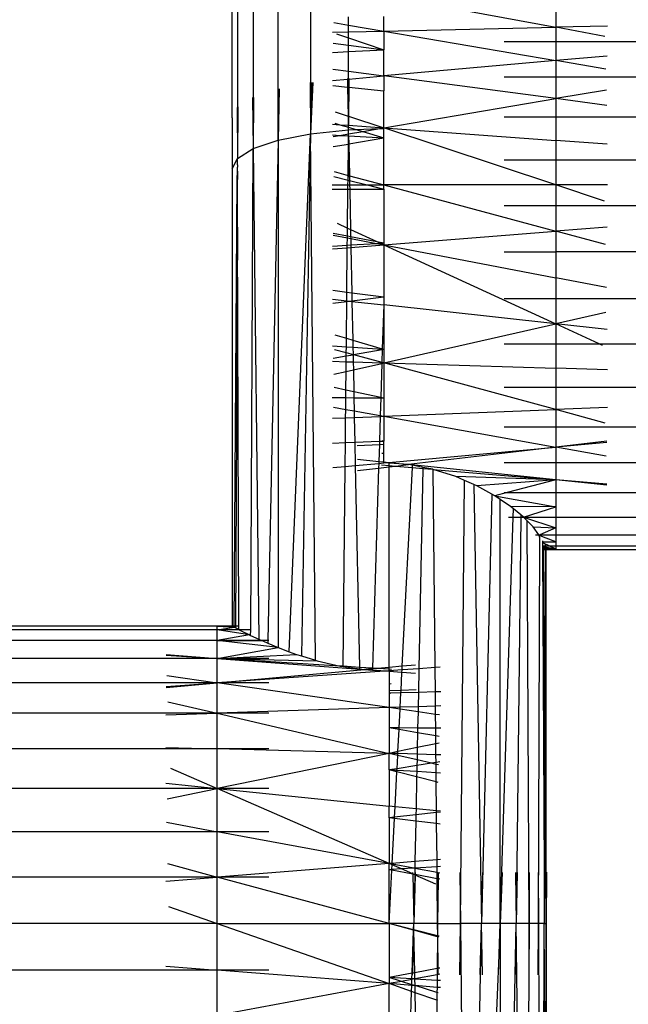
# Model space of a CAD drawing. Units: millimetres. Extents: x 1741 to 19541, y 1115 to 15915.
# Drawn here: x 8767 to 8884, y 8641 to 8830 of the extents above; entities that cross this region are included whole.
import ezdxf

# ---------------------------------------------------------------- set-up
doc = ezdxf.new("R2010")
doc.units = ezdxf.units.MM
doc.layers.add('wymiary 100 strefy', color=5, linetype='Continuous')
doc.styles.get("Standard").update_dxf_attribs({"font": 'arial.ttf'})
doc.dimstyles.new('FK_rzuty 100_STREFY', dxfattribs={"dimscale": 100, "dimtxt": 4, "dimasz": 2.5, "dimexe": 1.25, "dimexo": 0.625, "dimgap": 1, "dimtad": 1, "dimdec": 1, "dimlfac": 0.001, "dimrnd": 0.01, "dimzin": 1, "dimdsep": 46, "dimtxsty": 'Standard', "dimblk": 'OBLIQUE', "dimcen": 2.5, "dimadec": 0, "dimazin": 0, "dimtfac": 1, "dimtdec": 1, "dimtmove": 0, "dimatfit": 3, "dimfxl": 1, "dimarcsym": 0})

# ---------------------------------------------------------------- blocks, each defined once
blk = doc.blocks.new('_Oblique')
at = {"color": 0, "linetype": 'ByBlock', "lineweight": -2}
blk.add_line((-0.5, -0.5), (0.5, 0.5), dxfattribs=at)
blk = doc.blocks.new('*D6')
at = {"layer": 'Defpoints', "color": 0, "transparency": 16777216}
for p in [(8832.99, 10756.01), (6099.32, 6599.22), (8882.01, 6599.22)]:
    blk.add_point(p, dxfattribs=at)
at = {"layer": 'wymiary 100 strefy', "color": 0, "lineweight": -2, "transparency": 16777216}
for p, q in [((8770.49, 10756.01), (5974.32, 10756.01)), ((6099.32, 10756.01), (6099.32, 6599.22)), ((8819.51, 6599.22), (5974.32, 6599.22))]:
    blk.add_line(p, q, dxfattribs=at)
at = {"layer": 'wymiary 100 strefy', "color": 0, "lineweight": -2, "transparency": 16777216, "xscale": 250, "yscale": 250, "zscale": 250}
for p, rotation in [((6099.32, 10756.01), 90), ((6099.32, 6599.22), 270)]:
    blk.add_blockref('_Oblique', p, dxfattribs=dict(at, rotation=rotation))
at = {"layer": 'wymiary 100 strefy', "color": 0, "transparency": 16777216, "insert": (5798.36, 8677.62), "char_height": 400, "attachment_point": 5, "rotation": 90}
blk.add_mtext('4.2 m', dxfattribs=at)

msp = doc.modelspace()

# ---------------------------------------------------------------- linework, layer by layer
for p, q in [((8822.91, 8949.07), (8822.91, 8807.71)), ((8816.67, 8806.47), (8816.67, 8946.67)), ((8811.88, 8943.55), (8811.88, 8804.85)), ((8808.86, 8939.92), (8808.86, 8802.97)), ((8807.84, 8936.01), (8807.81, 8810.81)), ((8836.99, 8834.27), (8869.99, 8828.15)), ((8869.99, 8831.25), (8869.99, 8828.15)), ((8827.35, 8829.07), (8830.18, 8828.58)), ((8830.18, 8828.58), (8830.18, 8830.18)), ((8836.99, 8827.41), (8836.99, 8830.22)), ((8827.09, 8827.2), (8830.18, 8827.26)), ((8830.18, 8828.58), (8836.99, 8827.41)), ((8830.18, 8827.26), (8830.18, 8828.58)), ((8830.18, 8827.26), (8836.99, 8827.41)), ((8830.18, 8826.13), (8830.18, 8827.26)), ((8836.99, 8827.41), (8869.99, 8828.15)), ((8836.99, 8827.41), (8869.99, 8821.75)), ((8836.99, 8827.41), (8836.99, 8823.82)), ((8879.88, 8828.36), (8869.99, 8828.15)), ((8879.43, 8826.39), (8869.99, 8828.15)), ((8869.99, 8828.15), (8869.99, 8825.42)), ((8827.24, 8825.11), (8830.18, 8824.72)), ((8827.91, 8826.91), (8830.18, 8826.13)), ((8830.18, 8826.13), (8836.99, 8823.82)), ((8830.18, 8824.72), (8830.18, 8826.13)), ((8860.08, 8825.42), (8869.99, 8825.42)), ((8869.99, 8825.42), (8943.99, 8825.42)), ((8869.99, 8825.42), (8869.99, 8821.75)), ((8827.11, 8823.34), (8830.18, 8823.49)), ((8830.18, 8824.72), (8836.99, 8823.82)), ((8830.18, 8823.49), (8830.18, 8824.72)), ((8830.18, 8823.49), (8836.99, 8823.82)), ((8830.18, 8819.72), (8830.18, 8823.49)), ((8836.99, 8818.82), (8836.99, 8823.82)), ((8869.99, 8821.75), (8836.99, 8818.82)), ((8879.83, 8822.62), (8869.99, 8821.75)), ((8879.62, 8820.09), (8869.99, 8821.75)), ((8869.99, 8821.75), (8869.99, 8818.61)), ((8827.2, 8820.11), (8830.18, 8819.72)), ((8830.18, 8819.72), (8836.99, 8818.82)), ((8830.18, 8818.21), (8830.18, 8819.72)), ((8823.32, 8817.56), (8822.91, 8807.71)), ((8823.08, 8817.54), (8822.91, 8807.71)), ((8827.14, 8817.94), (8829.99, 8818.2)), ((8829.98, 8818.3), (8829.99, 8818.2)), ((8829.99, 8818.2), (8830.18, 8818.21)), ((8829.99, 8818.2), (8830.02, 8816.66)), ((8830.18, 8818.21), (8830.28, 8818.22)), ((8830.18, 8816.65), (8830.18, 8818.21)), ((8830.28, 8818.22), (8830.26, 8816.64)), ((8830.28, 8818.22), (8836.99, 8818.82)), ((8830.28, 8818.31), (8830.28, 8818.22)), ((8869.99, 8814.45), (8836.99, 8818.82)), ((8836.99, 8818.82), (8836.99, 8815.95)), ((8860.08, 8818.61), (8869.99, 8818.61)), ((8869.99, 8818.61), (8943.99, 8818.61)), ((8869.99, 8818.61), (8869.99, 8814.45)), ((8816.87, 8816.32), (8816.67, 8806.47)), ((8822.82, 8817.52), (8822.91, 8807.71)), ((8827.15, 8816.95), (8830.02, 8816.66)), ((8830.02, 8816.66), (8830.18, 8816.65)), ((8830.02, 8816.66), (8830.13, 8811.11)), ((8830.18, 8816.65), (8830.26, 8816.64)), ((8830.18, 8811.09), (8830.18, 8816.65)), ((8830.26, 8816.64), (8830.21, 8811.08)), ((8830.26, 8816.64), (8836.99, 8815.95)), ((8836.99, 8808.83), (8836.99, 8815.95)), ((8879.71, 8816.1), (8869.99, 8814.45)), ((8811.76, 8814.65), (8811.88, 8804.85)), ((8811.93, 8814.68), (8811.88, 8804.85)), ((8836.99, 8808.83), (8869.99, 8814.45)), ((8879.77, 8813.15), (8869.99, 8814.45)), ((8869.99, 8814.45), (8869.99, 8810.96)), ((8808.83, 8812.78), (8808.86, 8802.97)), ((8808.91, 8812.82), (8808.86, 8802.97)), ((8808.93, 8812.85), (8808.91, 8812.82)), ((8827.64, 8811.94), (8830.13, 8811.11)), ((8807.81, 8810.81), (8807.84, 8810.77)), ((8807.84, 8810.77), (8807.84, 8800.95)), ((8830.13, 8811.11), (8830.18, 8811.09)), ((8830.13, 8811.11), (8830.17, 8809.33)), ((8830.17, 8809.33), (8830.18, 8811.09)), ((8830.21, 8811.08), (8830.17, 8809.33)), ((8830.18, 8811.09), (8830.21, 8811.08)), ((8830.21, 8811.08), (8836.99, 8808.83)), ((8860.08, 8810.96), (8869.99, 8810.96)), ((8869.99, 8810.96), (8943.99, 8810.96)), ((8869.99, 8810.96), (8869.99, 8806.42)), ((8822.91, 8807.71), (8830.18, 8808.49)), ((8827.11, 8809.55), (8828.51, 8809.45)), ((8827.54, 8809.74), (8828.51, 8809.45)), ((8828.51, 8809.45), (8830.17, 8809.33)), ((8828.51, 8809.45), (8830.17, 8808.96)), ((8830.17, 8809.33), (8830.19, 8809.33)), ((8830.17, 8808.96), (8830.19, 8809.33)), ((8830.18, 8808.49), (8830.17, 8808.96)), ((8830.17, 8808.96), (8831.57, 8808.54)), ((8830.18, 8808.49), (8831.57, 8808.54)), ((8830.18, 8807.68), (8830.18, 8808.49)), ((8830.18, 8807.68), (8832.91, 8808.14)), ((8830.19, 8809.33), (8836.99, 8808.83)), ((8831.57, 8808.54), (8836.17, 8808.69)), ((8831.57, 8808.54), (8832.91, 8808.14)), ((8832.91, 8808.14), (8836.17, 8808.69)), ((8832.91, 8808.14), (8836.99, 8806.92)), ((8836.17, 8808.69), (8836.99, 8808.83)), ((8836.17, 8808.69), (8836.99, 8808.72)), ((8836.99, 8808.83), (8869.99, 8806.42)), ((8869.99, 8797.87), (8836.99, 8808.83)), ((8836.99, 8808.83), (8836.99, 8808.72)), ((8836.99, 8806.92), (8836.99, 8808.72)), ((8811.88, 8804.85), (8816.67, 8806.47)), ((8816.67, 8806.47), (8814.7, 8710.37)), ((8816.67, 8806.47), (8822.91, 8807.71)), ((8816.67, 8806.47), (8816.67, 8709.04)), ((8818.82, 8708.23), (8822.91, 8807.71)), ((8822.91, 8807.71), (8821.16, 8707.42)), ((8822.91, 8798.56), (8822.91, 8807.71)), ((8823.84, 8706.6), (8822.91, 8807.71)), ((8827.1, 8807.47), (8828.52, 8807.39)), ((8827.26, 8807.18), (8828.52, 8807.39)), ((8828.52, 8807.39), (8830.18, 8807.68)), ((8828.52, 8807.39), (8830.18, 8807.3)), ((8830.16, 8805.74), (8830.18, 8807.3)), ((8830.18, 8807.3), (8830.18, 8807.68)), ((8830.18, 8807.3), (8836.99, 8806.92)), ((8830.18, 8805.75), (8830.18, 8807.3)), ((8830.18, 8807.3), (8830.24, 8805.76)), ((8830.24, 8805.76), (8836.99, 8806.92)), ((8836.99, 8797.87), (8836.99, 8806.92)), ((8879.86, 8805.7), (8869.99, 8806.42)), ((8869.99, 8806.42), (8869.99, 8802.67)), ((8808.86, 8802.97), (8811.88, 8804.85)), ((8811.41, 8712.46), (8811.88, 8804.85)), ((8811.88, 8795.7), (8811.88, 8804.85)), ((8811.88, 8804.85), (8812.96, 8710.64)), ((8827.26, 8805.25), (8830.16, 8805.74)), ((8830.1, 8799.72), (8830.16, 8805.74)), ((8830.16, 8805.74), (8830.18, 8805.75)), ((8830.18, 8805.75), (8830.24, 8805.76)), ((8830.18, 8799.7), (8830.18, 8805.75)), ((8830.24, 8805.76), (8830.36, 8799.65)), ((8807.84, 8800.95), (8808.86, 8802.97)), ((8808.85, 8801.72), (8808.86, 8802.97)), ((8860.08, 8802.67), (8869.99, 8802.67)), ((8869.99, 8802.67), (8943.99, 8802.67)), ((8869.99, 8802.67), (8869.99, 8797.87)), ((8807.84, 8800.95), (8807.84, 8713.16)), ((8808.84, 8798.99), (8808.87, 8800.54)), ((8808.85, 8801.72), (8808.86, 8801.29)), ((8808.87, 8800.54), (8808.86, 8801.29)), ((8808.87, 8800.54), (8808.86, 8798.93)), ((8808.24, 8713.16), (8808.84, 8798.99)), ((8808.86, 8798.93), (8808.84, 8798.99)), ((8808.86, 8789.78), (8808.86, 8798.93)), ((8827.39, 8799.48), (8830.09, 8798.8)), ((8827.43, 8800.44), (8830.1, 8799.72)), ((8830.08, 8797.87), (8830.09, 8798.8)), ((8830.09, 8798.8), (8830.1, 8799.72)), ((8830.09, 8798.8), (8830.38, 8798.72)), ((8830.1, 8799.72), (8830.18, 8799.7)), ((8830.18, 8799.34), (8830.18, 8799.7)), ((8830.18, 8799.7), (8830.36, 8799.65)), ((8830.36, 8799.65), (8836.99, 8797.87)), ((8830.36, 8799.65), (8830.38, 8798.72)), ((8830.38, 8798.72), (8833.77, 8797.87)), ((8830.38, 8798.72), (8830.4, 8797.87)), ((8827.08, 8797.87), (8830.08, 8797.87)), ((8827.08, 8797.06), (8830.07, 8797.06)), ((8830, 8789.6), (8830.07, 8797.06)), ((8830.07, 8797.06), (8830.08, 8797.87)), ((8830.07, 8797.06), (8830.41, 8797.06)), ((8830.08, 8797.87), (8830.4, 8797.87)), ((8830.4, 8797.87), (8833.77, 8797.87)), ((8830.4, 8797.87), (8830.41, 8797.06)), ((8830.41, 8797.06), (8836.99, 8797.06)), ((8830.41, 8797.06), (8830.57, 8789.33)), ((8833.77, 8797.87), (8836.99, 8797.06)), ((8833.77, 8797.87), (8836.99, 8797.87)), ((8869.99, 8797.87), (8836.99, 8797.87)), ((8836.99, 8797.87), (8869.99, 8789)), ((8836.99, 8797.06), (8836.99, 8797.87)), ((8836.99, 8797.06), (8836.99, 8786.74)), ((8879.89, 8797.87), (8869.99, 8797.87)), ((8879.33, 8794.76), (8869.99, 8797.87)), ((8869.99, 8797.87), (8869.99, 8793.95)), ((8860.08, 8793.95), (8869.99, 8793.95)), ((8869.99, 8793.95), (8943.99, 8793.95)), ((8869.99, 8793.95), (8869.99, 8789)), ((8808.86, 8789.78), (8808.47, 8713.16)), ((8809.14, 8713.16), (8808.86, 8789.78)), ((8828, 8790.51), (8830, 8789.6)), ((8829.98, 8788.1), (8830, 8789.6)), ((8830, 8789.6), (8830.57, 8789.33)), ((8830.57, 8789.33), (8835.61, 8787.01)), ((8830.57, 8789.33), (8830.6, 8787.98)), ((8879.86, 8789.78), (8869.99, 8789)), ((8827.26, 8788.63), (8829.98, 8788.1)), ((8827.26, 8788.25), (8829.98, 8787.73)), ((8829.96, 8786.32), (8829.98, 8787.73)), ((8829.98, 8788.1), (8830.6, 8787.98)), ((8829.98, 8787.73), (8829.98, 8788.1)), ((8829.98, 8787.73), (8830.61, 8787.6)), ((8830.6, 8787.98), (8835.61, 8787.01)), ((8830.6, 8787.98), (8830.61, 8787.6)), ((8830.61, 8787.6), (8835.54, 8786.66)), ((8830.61, 8787.6), (8830.63, 8786.36)), ((8836.99, 8786.38), (8869.99, 8789)), ((8879.54, 8786.43), (8869.99, 8789)), ((8869.99, 8789), (8869.99, 8785.01)), ((8827.1, 8786.14), (8829.96, 8786.32)), ((8827.11, 8785.59), (8829.96, 8785.82)), ((8829.87, 8777.29), (8829.96, 8785.82)), ((8829.96, 8786.32), (8830.63, 8786.36)), ((8829.96, 8785.82), (8829.96, 8786.32)), ((8829.96, 8785.82), (8830.64, 8785.87)), ((8830.63, 8786.36), (8835.54, 8786.66)), ((8830.63, 8786.36), (8830.64, 8785.87)), ((8830.64, 8785.87), (8836.99, 8786.38)), ((8830.64, 8785.87), (8830.82, 8777.17)), ((8835.54, 8786.66), (8836.28, 8786.7)), ((8835.54, 8786.66), (8836.99, 8786.38)), ((8835.61, 8787.01), (8836.99, 8786.74)), ((8835.61, 8787.01), (8836.28, 8786.7)), ((8836.28, 8786.7), (8836.99, 8786.74)), ((8836.28, 8786.7), (8836.99, 8786.38)), ((8836.99, 8786.74), (8836.99, 8786.38)), ((8836.99, 8786.38), (8869.99, 8780.03)), ((8836.99, 8786.38), (8869.99, 8771.19)), ((8836.99, 8786.38), (8836.99, 8776.37)), ((8860.08, 8785.01), (8869.99, 8785.01)), ((8943.99, 8785.01), (8869.99, 8785.01)), ((8869.99, 8785.01), (8869.99, 8780.03)), ((8879.71, 8778.16), (8869.99, 8780.03)), ((8869.99, 8780.03), (8869.99, 8776.07)), ((8827.17, 8777.65), (8829.87, 8777.29)), ((8829.86, 8775.62), (8829.87, 8777.29)), ((8829.87, 8777.29), (8830.82, 8777.17)), ((8830.82, 8777.17), (8836.99, 8776.37)), ((8830.82, 8777.17), (8830.85, 8775.62)), ((8830.85, 8775.62), (8836.99, 8776.37)), ((8836.99, 8776.37), (8836.94, 8774.84)), ((8836.99, 8776.37), (8836.99, 8774.83)), ((8860.08, 8776.07), (8869.99, 8776.07)), ((8869.99, 8776.07), (8943.99, 8776.07)), ((8869.99, 8776.07), (8869.99, 8771.19)), ((8827.14, 8775.92), (8829.86, 8775.62)), ((8827.15, 8775.18), (8829.86, 8775.5)), ((8829.79, 8768.42), (8829.86, 8775.5)), ((8829.86, 8775.62), (8830.34, 8775.56)), ((8829.86, 8775.5), (8829.86, 8775.62)), ((8829.86, 8775.5), (8830.34, 8775.56)), ((8830.34, 8775.56), (8830.85, 8775.62)), ((8830.34, 8775.56), (8830.85, 8775.51)), ((8830.85, 8775.62), (8830.85, 8775.51)), ((8830.85, 8775.51), (8836.94, 8774.84)), ((8830.85, 8775.51), (8831, 8768.07)), ((8836.94, 8774.84), (8836.68, 8766.4)), ((8836.94, 8774.84), (8836.99, 8774.83)), ((8869.99, 8771.19), (8836.99, 8774.83)), ((8836.99, 8774.83), (8836.99, 8766.31)), ((8879.62, 8773.37), (8869.99, 8771.19)), ((8836.99, 8763.7), (8869.99, 8771.19)), ((8879.83, 8770.1), (8869.99, 8771.19)), ((8869.99, 8771.19), (8869.99, 8767.35)), ((8878.32, 8767.35), (8869.99, 8771.19)), ((8827.57, 8769.07), (8829.79, 8768.42)), ((8829.77, 8766.8), (8829.79, 8768.42)), ((8829.79, 8768.42), (8831, 8768.07)), ((8827.11, 8766.98), (8829.77, 8766.8)), ((8829.76, 8765.67), (8829.77, 8766.8)), ((8829.77, 8766.8), (8831.03, 8766.71)), ((8831, 8768.07), (8836.68, 8766.4)), ((8831, 8768.07), (8831.03, 8766.71)), ((8831.03, 8766.71), (8836.68, 8766.33)), ((8831.03, 8766.71), (8831.06, 8765.31)), ((8860.08, 8767.35), (8869.99, 8767.35)), ((8869.99, 8767.35), (8869.99, 8762.68)), ((8869.99, 8767.35), (8878.32, 8767.35)), ((8878.97, 8767.05), (8878.32, 8767.35)), ((8878.32, 8767.35), (8943.99, 8767.35)), ((8827.24, 8764.61), (8829.75, 8765.05)), ((8827.51, 8766.28), (8829.76, 8765.67)), ((8829.74, 8763.92), (8829.75, 8765.05)), ((8829.75, 8765.05), (8829.76, 8765.67)), ((8829.75, 8765.05), (8831.06, 8765.28)), ((8829.76, 8765.67), (8831.06, 8765.31)), ((8831.06, 8765.31), (8831.13, 8765.29)), ((8831.06, 8765.31), (8831.06, 8765.28)), ((8831.06, 8765.28), (8831.13, 8765.29)), ((8831.06, 8765.28), (8831.09, 8763.88)), ((8831.13, 8765.29), (8836.67, 8766.26)), ((8831.13, 8765.29), (8836.6, 8763.81)), ((8836.67, 8766.26), (8836.6, 8763.81)), ((8836.68, 8766.33), (8836.67, 8766.26)), ((8836.67, 8766.26), (8836.99, 8766.31)), ((8836.68, 8766.4), (8836.99, 8766.31)), ((8836.68, 8766.4), (8836.68, 8766.33)), ((8836.68, 8766.33), (8836.99, 8766.31)), ((8836.99, 8766.31), (8836.99, 8763.7)), ((8827.09, 8764.01), (8829.74, 8763.92)), ((8829.72, 8762.05), (8829.74, 8763.92)), ((8829.74, 8763.92), (8831.09, 8763.88)), ((8831.09, 8763.88), (8836.6, 8763.71)), ((8831.09, 8763.88), (8831.12, 8762.37)), ((8831.12, 8762.37), (8836.59, 8763.61)), ((8836.59, 8763.61), (8836.39, 8757.09)), ((8836.6, 8763.71), (8836.59, 8763.61)), ((8836.59, 8763.61), (8836.99, 8763.7)), ((8836.6, 8763.81), (8836.99, 8763.7)), ((8836.6, 8763.81), (8836.6, 8763.71)), ((8836.6, 8763.71), (8836.99, 8763.7)), ((8836.99, 8763.7), (8869.99, 8762.68)), ((8869.99, 8754.73), (8836.99, 8763.7)), ((8836.99, 8763.7), (8836.99, 8756.96)), ((8827.35, 8761.52), (8829.72, 8762.05)), ((8829.69, 8758.53), (8829.72, 8762.05)), ((8829.72, 8762.05), (8831.12, 8762.37)), ((8831.12, 8762.37), (8831.2, 8758.21)), ((8879.88, 8762.38), (8869.99, 8762.68)), ((8869.99, 8762.68), (8869.99, 8759.07)), ((8827.42, 8759.02), (8829.69, 8758.53)), ((8860.08, 8759.07), (8869.99, 8759.07)), ((8869.99, 8759.07), (8943.99, 8759.07)), ((8869.99, 8759.07), (8869.99, 8754.73)), ((8827.08, 8757.06), (8829.67, 8757.04)), ((8829.65, 8754.77), (8829.67, 8757.04)), ((8829.67, 8757.04), (8829.69, 8758.53)), ((8829.67, 8757.04), (8831.22, 8757.02)), ((8829.69, 8758.53), (8831.2, 8758.21)), ((8831.2, 8758.21), (8836.39, 8757.09)), ((8831.2, 8758.21), (8831.22, 8757.02)), ((8831.22, 8757.02), (8836.39, 8756.97)), ((8831.22, 8757.02), (8831.28, 8754.47)), ((8836.39, 8757.09), (8836.99, 8756.96)), ((8836.39, 8757.09), (8836.39, 8756.97)), ((8827.33, 8755.18), (8829.65, 8754.77)), ((8836.39, 8756.97), (8836.28, 8753.57)), ((8836.39, 8756.97), (8836.99, 8756.96)), ((8836.99, 8756.96), (8836.99, 8753.45)), ((8829.63, 8753.16), (8829.65, 8754.77)), ((8829.65, 8754.77), (8831.28, 8754.47)), ((8831.28, 8754.47), (8836.28, 8753.57)), ((8831.28, 8754.47), (8831.3, 8753.23)), ((8831.3, 8753.23), (8836.28, 8753.42)), ((8836.28, 8753.42), (8836.13, 8748.64)), ((8836.28, 8753.57), (8836.99, 8753.45)), ((8836.28, 8753.57), (8836.28, 8753.42)), ((8836.28, 8753.42), (8836.99, 8753.45)), ((8836.99, 8753.45), (8869.99, 8754.73)), ((8836.99, 8753.45), (8869.99, 8747.52)), ((8836.99, 8753.45), (8836.99, 8748.72)), ((8879.88, 8755.11), (8869.99, 8754.73)), ((8879.46, 8752.15), (8869.99, 8754.73)), ((8869.99, 8754.73), (8869.99, 8751.42)), ((8827.09, 8753.06), (8829.63, 8753.16)), ((8829.59, 8748.4), (8829.63, 8753.16)), ((8829.63, 8753.16), (8831.3, 8753.23)), ((8831.3, 8753.23), (8831.4, 8748.47)), ((8860.08, 8751.42), (8869.99, 8751.42)), ((8869.99, 8751.42), (8943.99, 8751.42)), ((8869.99, 8751.42), (8869.99, 8747.52)), ((8827.09, 8748.31), (8829.59, 8748.4)), ((8829.54, 8743.81), (8829.59, 8748.4)), ((8829.59, 8748.4), (8831.4, 8748.47)), ((8831.4, 8748.47), (8836.13, 8748.64)), ((8831.4, 8748.47), (8831.49, 8743.99)), ((8831.82, 8747.81), (8836.11, 8748.04)), ((8836.11, 8748.04), (8836.01, 8744.78)), ((8836.13, 8748.64), (8836.11, 8748.04)), ((8836.11, 8748.04), (8836.99, 8748.09)), ((8836.13, 8748.64), (8836.99, 8748.67)), ((8836.68, 8748.77), (8836.99, 8748.72)), ((8836.99, 8748.72), (8836.99, 8748.67)), ((8836.99, 8748.09), (8836.99, 8748.67)), ((8836.99, 8746.38), (8836.99, 8748.09)), ((8879.76, 8748.67), (8869.99, 8747.52)), ((8879.81, 8748.42), (8869.99, 8747.52)), ((8836.57, 8746.34), (8836.99, 8746.38)), ((8836.99, 8744.68), (8836.99, 8746.38)), ((8837.93, 8744.58), (8869.99, 8747.52)), ((8869.99, 8747.52), (8841.69, 8744.19)), ((8879.65, 8745.78), (8869.99, 8747.52)), ((8869.99, 8747.52), (8869.99, 8744.6)), ((8827.16, 8743.59), (8829.54, 8743.81)), ((8829.16, 8705.43), (8829.54, 8743.81)), ((8829.54, 8743.81), (8831.49, 8743.99)), ((8831.49, 8743.99), (8836, 8744.4)), ((8831.49, 8743.99), (8832.27, 8705.23)), ((8831.9, 8745.21), (8836.01, 8744.78)), ((8836, 8744.4), (8835.97, 8743.51)), ((8836.01, 8744.78), (8836, 8744.4)), ((8836, 8744.4), (8836.99, 8744.49)), ((8836.01, 8744.78), (8836.99, 8744.68)), ((8836.54, 8744.13), (8837.99, 8744.01)), ((8836.99, 8744.49), (8836.99, 8744.68)), ((8836.99, 8744.68), (8837.93, 8744.58)), ((8836.99, 8744.49), (8837.93, 8744.58)), ((8837.99, 8744.43), (8836.99, 8744.49)), ((8837.93, 8744.58), (8841.69, 8744.19)), ((8841.69, 8744.19), (8837.99, 8744.43)), ((8837.99, 8744.01), (8837.99, 8744.43)), ((8837.99, 8744.01), (8839.24, 8743.9)), ((8837.99, 8743.75), (8837.99, 8744.01)), ((8837.99, 8743.75), (8839.24, 8743.9)), ((8839.24, 8743.9), (8841.69, 8744.19)), ((8839.24, 8743.9), (8842.47, 8743.62)), ((8869.99, 8741.23), (8841.69, 8744.19)), ((8842.49, 8744.03), (8841.69, 8744.19)), ((8842.47, 8743.62), (8842.49, 8744.03)), ((8844.48, 8743.64), (8842.49, 8744.03)), ((8860.08, 8744.6), (8869.99, 8744.6)), ((8869.99, 8744.6), (8943.99, 8744.6)), ((8869.99, 8744.6), (8869.99, 8741.23)), ((8831.91, 8743.03), (8835.97, 8743.51)), ((8835.97, 8743.51), (8834.78, 8705.07)), ((8835.97, 8743.51), (8837.99, 8743.75)), ((8837.99, 8705.21), (8837.99, 8743.75)), ((8840.52, 8705.44), (8842.47, 8743.62)), ((8842.47, 8743.62), (8844.47, 8743.44)), ((8844.47, 8743.44), (8843.69, 8704.96)), ((8844.48, 8743.64), (8844.47, 8743.44)), ((8844.47, 8743.44), (8846.36, 8743.28)), ((8846.36, 8743.28), (8844.48, 8743.64)), ((8846.44, 8743.26), (8846.36, 8743.28)), ((8850.78, 8741.86), (8846.44, 8743.26)), ((8846.44, 8743.26), (8869.99, 8741.23)), ((8846.82, 8705.18), (8846.44, 8743.26)), ((8869.99, 8741.23), (8850.78, 8741.86)), ((8852.45, 8741.13), (8850.78, 8741.86)), ((8851.67, 8656.01), (8852.45, 8741.13)), ((8854.24, 8740.34), (8852.45, 8741.13)), ((8854.24, 8740.34), (8855.71, 8656.01)), ((8854.8, 8740.09), (8854.24, 8740.34)), ((8869.99, 8741.23), (8854.8, 8740.09)), ((8857.68, 8738.49), (8854.8, 8740.09)), ((8869.99, 8741.23), (8860.63, 8738.78)), ((8879.81, 8740.38), (8869.99, 8741.23)), ((8879.77, 8740.21), (8869.99, 8741.23)), ((8869.99, 8741.23), (8869.99, 8738.78)), ((8857.68, 8738.49), (8855.71, 8656.01)), ((8858.28, 8738.16), (8857.68, 8738.49)), ((8860.63, 8738.78), (8858.28, 8738.16)), ((8858.28, 8738.16), (8869.99, 8736.03)), ((8859.31, 8737.47), (8858.28, 8738.16)), ((8860.08, 8738.78), (8860.63, 8738.78)), ((8860.63, 8738.78), (8869.99, 8738.78)), ((8869.99, 8738.78), (8943.99, 8738.78)), ((8869.99, 8738.78), (8869.99, 8736.03)), ((8861.27, 8736.14), (8859.31, 8737.47)), ((8859.31, 8656.01), (8859.31, 8737.47)), ((8869.99, 8736.03), (8861.27, 8736.14)), ((8861.87, 8735.65), (8861.27, 8736.14)), ((8861.82, 8734.09), (8861.87, 8735.65)), ((8863.28, 8734.5), (8861.87, 8735.65)), ((8863.77, 8734.1), (8863.28, 8734.5)), ((8863.28, 8734.5), (8863.28, 8734.09)), ((8863.8, 8734.09), (8869.99, 8736.03)), ((8869.99, 8736.03), (8869.99, 8734.09)), ((8859.31, 8656.01), (8861.82, 8734.09)), ((8860.91, 8734.09), (8861.82, 8734.09)), ((8861.82, 8734.09), (8863.28, 8734.09)), ((8863.28, 8734.09), (8862.38, 8656.01)), ((8863.28, 8734.09), (8863.77, 8734.1)), ((8863.77, 8734.1), (8863.8, 8734.09)), ((8863.8, 8734.09), (8869.99, 8732.02)), ((8864.46, 8733.4), (8863.8, 8734.09)), ((8863.8, 8734.09), (8869.99, 8734.09)), ((8864.85, 8656.01), (8864.46, 8733.4)), ((8865.63, 8732.2), (8864.46, 8733.4)), ((8869.99, 8734.09), (8943.99, 8734.08)), ((8869.99, 8734.09), (8869.99, 8732.02)), ((8865.63, 8732.2), (8869.99, 8732.02)), ((8866.71, 8730.66), (8865.63, 8732.2)), ((8866.09, 8730.66), (8866.71, 8730.66)), ((8866.77, 8730.58), (8866.71, 8730.66)), ((8866.71, 8730.66), (8866.95, 8730.66)), ((8866.95, 8730.66), (8866.77, 8730.58)), ((8869.99, 8729.33), (8866.77, 8730.58)), ((8866.9, 8730.12), (8866.77, 8730.58)), ((8869.99, 8732.02), (8866.95, 8730.66)), ((8866.95, 8730.66), (8869.99, 8730.66)), ((8869.99, 8732.02), (8869.99, 8730.66)), ((8869.99, 8730.66), (8943.99, 8730.66)), ((8869.99, 8730.66), (8869.99, 8729.33)), ((8866.66, 8656.01), (8866.9, 8730.12)), ((8867.44, 8729.53), (8867.44, 8729.33)), ((8867.44, 8729.33), (8869.99, 8729.33)), ((8867.44, 8729.33), (8867.44, 8729.19)), ((8867.44, 8729.19), (8868.77, 8728.57)), ((8867.44, 8729.19), (8867.44, 8728.57)), ((8867.95, 8728.85), (8867.95, 8728.57)), ((8869.99, 8729.33), (8869.99, 8728.57)), ((8867.44, 8728.57), (8867.95, 8728.57)), ((8867.44, 8728.57), (8867.44, 8728.36)), ((8867.62, 8728.34), (8867.44, 8728.36)), ((8867.44, 8728.36), (8867.44, 8728.09)), ((8867.62, 8728.09), (8867.44, 8728.09)), ((8867.44, 8728.09), (8867.44, 8728.02)), ((8867.62, 8728.02), (8867.44, 8728.02)), ((8867.44, 8728.02), (8867.44, 8727.98)), ((8867.44, 8727.98), (8867.62, 8727.99)), ((8867.44, 8727.98), (8867.44, 8727.86)), ((8867.44, 8727.86), (8867.62, 8727.86)), ((8867.44, 8727.86), (8867.74, 8665.87)), ((8867.95, 8728.29), (8867.62, 8728.34)), ((8867.62, 8728.09), (8867.62, 8728.34)), ((8867.95, 8728.09), (8867.62, 8728.09)), ((8867.62, 8728.02), (8867.62, 8728.09)), ((8867.95, 8728.03), (8867.62, 8728.02)), ((8867.62, 8727.99), (8867.62, 8728.02)), ((8867.62, 8727.99), (8867.95, 8727.99)), ((8867.62, 8727.86), (8867.62, 8727.99)), ((8867.62, 8727.86), (8867.95, 8727.86)), ((8867.86, 8694.09), (8867.62, 8727.86)), ((8867.95, 8727.86), (8867.86, 8694.09)), ((8867.95, 8728.57), (8868.77, 8728.57)), ((8867.95, 8728.57), (8867.95, 8728.29)), ((8868.14, 8728.26), (8867.95, 8728.29)), ((8867.95, 8728.29), (8867.95, 8728.09)), ((8868.14, 8728.09), (8867.95, 8728.09)), ((8867.95, 8728.09), (8867.95, 8728.03)), ((8868.14, 8728.03), (8867.95, 8728.03)), ((8867.95, 8728.03), (8867.95, 8727.99)), ((8867.95, 8727.99), (8868.14, 8727.99)), ((8867.95, 8727.99), (8867.95, 8727.86)), ((8867.95, 8727.86), (8868.14, 8727.86)), ((8868.14, 8728.26), (8868.14, 8728.45)), ((8869.42, 8728.08), (8868.14, 8728.26)), ((8868.14, 8728.09), (8868.14, 8728.26)), ((8869.42, 8728.08), (8868.14, 8728.09)), ((8868.14, 8728.03), (8868.14, 8728.09)), ((8868.14, 8727.99), (8869.42, 8728.08)), ((8869.42, 8728.08), (8868.14, 8728.03)), ((8868.14, 8727.99), (8868.14, 8728.03)), ((8868.14, 8727.99), (8869.99, 8728)), ((8868.14, 8727.86), (8868.14, 8727.99)), ((8868.14, 8727.86), (8869.99, 8727.86)), ((8868.14, 8656.01), (8868.14, 8727.86)), ((8868.77, 8728.57), (8869.99, 8728)), ((8868.77, 8728.57), (8869.99, 8728.57)), ((8869.99, 8728), (8869.42, 8728.08)), ((8869.99, 8728.57), (8943.99, 8728.57)), ((8869.99, 8728.57), (8869.99, 8728)), ((8869.99, 8728), (8869.99, 8727.86)), ((8869.99, 8727.86), (8943.99, 8727.86)), ((8804.99, 8713.16), (8730.99, 8713.16)), ((8804.99, 8712.46), (8730.99, 8712.46)), ((8804.99, 8712.46), (8804.99, 8713.16)), ((8807.84, 8713.16), (8804.99, 8713.16)), ((8804.99, 8713.16), (8807.28, 8713.02)), ((8804.99, 8712.46), (8808.21, 8712.97)), ((8804.99, 8710.37), (8804.99, 8712.46)), ((8811.2, 8711.46), (8804.99, 8712.46)), ((8809.34, 8712.38), (8804.99, 8712.46)), ((8809.19, 8712.46), (8804.99, 8712.46)), ((8807.84, 8713.16), (8807.28, 8713.02)), ((8807.28, 8713.02), (8807.84, 8712.99)), ((8807.84, 8713.16), (8807.84, 8712.99)), ((8808.24, 8713.16), (8807.84, 8713.16)), ((8807.84, 8713.16), (8808.21, 8712.97)), ((8807.84, 8712.99), (8808.21, 8712.97)), ((8808.21, 8712.97), (8808.23, 8712.95)), ((8808.23, 8712.95), (8808.24, 8713.16)), ((8808.47, 8712.83), (8808.23, 8712.95)), ((8808.47, 8713.16), (8808.24, 8713.16)), ((8808.47, 8713.16), (8808.47, 8712.83)), ((8809.14, 8713.16), (8808.47, 8713.16)), ((8809.14, 8712.49), (8808.47, 8712.83)), ((8809.14, 8712.49), (8809.14, 8713.16)), ((8809.14, 8712.49), (8809.19, 8712.46)), ((8809.19, 8712.46), (8809.34, 8712.38)), ((8811.41, 8712.46), (8809.19, 8712.46)), ((8809.34, 8712.38), (8811.2, 8711.46)), ((8811.4, 8711.37), (8811.41, 8712.46)), ((8811.5, 8712.46), (8811.41, 8712.46)), ((8804.99, 8710.37), (8730.99, 8710.37)), ((8811.2, 8711.46), (8804.99, 8710.37)), ((8804.99, 8706.93), (8804.99, 8710.37)), ((8804.99, 8710.37), (8813.71, 8710.3)), ((8816.67, 8709.04), (8804.99, 8710.37)), ((8813.56, 8710.37), (8804.99, 8710.37)), ((8811.2, 8711.46), (8811.4, 8711.37)), ((8811.4, 8711.37), (8812.96, 8710.64)), ((8812.96, 8710.64), (8813.56, 8710.37)), ((8814.7, 8710.37), (8813.56, 8710.37)), ((8813.56, 8710.37), (8813.71, 8710.3)), ((8813.71, 8710.3), (8814.69, 8709.88)), ((8814.7, 8710.37), (8814.69, 8709.88)), ((8814.69, 8709.88), (8816.67, 8709.04)), ((8814.89, 8710.37), (8814.7, 8710.37)), ((8804.99, 8706.93), (8816.67, 8709.04)), ((8816.67, 8709.04), (8816.69, 8709.03)), ((8816.69, 8709.03), (8818.82, 8708.23)), ((8818.82, 8708.23), (8820.17, 8707.73)), ((8804.99, 8706.93), (8730.99, 8706.94)), ((8795.17, 8707.55), (8804.99, 8706.93)), ((8795.2, 8707.68), (8804.99, 8706.93)), ((8804.99, 8706.93), (8820.17, 8707.73)), ((8804.99, 8702.25), (8804.99, 8706.93)), ((8828.61, 8705.46), (8804.99, 8706.93)), ((8804.99, 8706.93), (8833.28, 8704.79)), ((8804.99, 8706.93), (8824.19, 8706.49)), ((8814.89, 8706.93), (8804.99, 8706.93)), ((8820.17, 8707.73), (8821.16, 8707.42)), ((8821.16, 8707.42), (8823.84, 8706.6)), ((8823.84, 8706.6), (8824.19, 8706.49)), ((8824.19, 8706.49), (8828.61, 8705.46)), ((8804.99, 8702.25), (8833.28, 8704.79)), ((8837.1, 8704.5), (8804.99, 8702.25)), ((8828.61, 8705.46), (8829.16, 8705.38)), ((8829.16, 8705.43), (8828.61, 8705.46)), ((8829.16, 8705.38), (8829.16, 8705.43)), ((8832.27, 8705.23), (8829.16, 8705.43)), ((8829.16, 8705.38), (8832.28, 8704.93)), ((8832.27, 8705.23), (8832.28, 8704.93)), ((8834.78, 8705.07), (8832.27, 8705.23)), ((8832.28, 8704.93), (8833.28, 8704.79)), ((8834.78, 8704.93), (8833.28, 8704.79)), ((8833.28, 8704.79), (8834.77, 8704.72)), ((8837.1, 8704.5), (8833.28, 8704.79)), ((8834.78, 8704.93), (8834.77, 8704.72)), ((8834.77, 8704.72), (8837.99, 8704.56)), ((8834.78, 8705.07), (8834.78, 8704.93)), ((8835.76, 8705.01), (8834.78, 8705.07)), ((8835.76, 8705.01), (8834.78, 8704.93)), ((8837.99, 8705.21), (8835.76, 8705.01)), ((8837.99, 8704.88), (8835.76, 8705.01)), ((8837.99, 8704.56), (8837.1, 8704.5)), ((8837.99, 8704.43), (8837.1, 8704.5)), ((8840.52, 8705.44), (8837.99, 8705.21)), ((8837.99, 8704.88), (8837.99, 8705.21)), ((8838.44, 8704.85), (8837.99, 8704.88)), ((8837.99, 8704.56), (8837.99, 8704.88)), ((8840.48, 8704.74), (8837.99, 8704.56)), ((8837.99, 8704.56), (8837.99, 8704.43)), ((8837.99, 8704.43), (8837.99, 8702.02)), ((8840.45, 8704.25), (8837.99, 8704.43)), ((8840.28, 8700.81), (8840.45, 8704.25)), ((8840.45, 8704.25), (8840.48, 8704.74)), ((8843.07, 8704.05), (8840.45, 8704.25)), ((8840.48, 8704.74), (8840.52, 8705.44)), ((8843.69, 8704.96), (8840.48, 8704.74)), ((8843.06, 8705.67), (8840.52, 8705.44)), ((8843.69, 8704.96), (8843.6, 8700.43)), ((8846.82, 8705.18), (8843.69, 8704.96)), ((8847.81, 8705.25), (8846.82, 8705.18)), ((8846.86, 8700.52), (8846.82, 8705.18)), ((8804.99, 8702.25), (8730.99, 8702.25)), ((8795.16, 8701.56), (8804.99, 8702.25)), ((8795.21, 8701.37), (8804.99, 8702.25)), ((8795.33, 8703.64), (8804.99, 8702.25)), ((8804.99, 8696.42), (8804.99, 8702.25)), ((8837.99, 8697.49), (8804.99, 8702.25)), ((8814.89, 8702.25), (8804.99, 8702.25)), ((8838.4, 8702.05), (8837.99, 8702.02)), ((8837.99, 8702.02), (8837.99, 8700.72)), ((8840.28, 8700.81), (8837.99, 8700.72)), ((8837.99, 8700.72), (8837.99, 8700.27)), ((8840.25, 8700.33), (8837.99, 8700.27)), ((8840.11, 8697.56), (8840.25, 8700.33)), ((8840.25, 8700.33), (8840.28, 8700.81)), ((8843.6, 8700.43), (8840.25, 8700.33)), ((8843.15, 8700.93), (8840.28, 8700.81)), ((8843.6, 8700.43), (8843.55, 8697.67)), ((8846.86, 8700.52), (8843.6, 8700.43)), ((8847.88, 8700.55), (8846.86, 8700.52)), ((8846.89, 8697.77), (8846.86, 8700.52)), ((8795.51, 8698.64), (8804.99, 8696.42)), ((8838.29, 8700.24), (8837.99, 8700.27)), ((8837.99, 8700.27), (8837.99, 8697.49)), ((8837.99, 8697.49), (8804.99, 8696.42)), ((8840.11, 8697.56), (8837.99, 8697.49)), ((8837.99, 8697.49), (8837.99, 8693.61)), ((8840.09, 8697.18), (8837.99, 8697.49)), ((8839.91, 8693.59), (8840.09, 8697.18)), ((8840.09, 8697.18), (8840.11, 8697.56)), ((8843.53, 8696.69), (8840.09, 8697.18)), ((8843.55, 8697.67), (8840.11, 8697.56)), ((8843.53, 8696.69), (8843.46, 8693.56)), ((8843.55, 8697.67), (8843.53, 8696.69)), ((8846.9, 8696.2), (8843.53, 8696.69)), ((8846.89, 8697.77), (8843.55, 8697.67)), ((8847.88, 8697.81), (8846.89, 8697.77)), ((8846.9, 8696.2), (8846.89, 8697.77)), ((8804.99, 8696.42), (8730.99, 8696.42)), ((8795.09, 8696.11), (8804.99, 8696.42)), ((8804.99, 8689.61), (8804.99, 8696.42)), ((8804.99, 8696.42), (8837.99, 8688.71)), ((8814.89, 8696.42), (8804.99, 8696.42)), ((8847.65, 8696.09), (8846.9, 8696.2)), ((8846.93, 8693.53), (8846.9, 8696.2)), ((8839.91, 8693.59), (8837.99, 8693.61)), ((8839.89, 8693.27), (8837.99, 8693.61)), ((8837.99, 8693.61), (8837.99, 8688.71)), ((8839.68, 8689.05), (8839.89, 8693.27)), ((8839.89, 8693.27), (8839.91, 8693.59)), ((8843.44, 8692.66), (8839.89, 8693.27)), ((8843.46, 8693.56), (8839.91, 8693.59)), ((8843.46, 8693.56), (8843.44, 8692.66)), ((8846.93, 8693.53), (8843.46, 8693.56)), ((8847.89, 8693.52), (8846.93, 8693.53)), ((8846.95, 8692.05), (8846.93, 8693.53)), ((8867.86, 8694.09), (8867.81, 8665.86)), ((8868.14, 8656.01), (8867.86, 8694.09)), ((8843.44, 8692.66), (8843.39, 8689.81)), ((8846.95, 8692.05), (8843.44, 8692.66)), ((8847.56, 8691.94), (8846.95, 8692.05)), ((8846.96, 8690.54), (8846.95, 8692.05)), ((8804.99, 8689.61), (8730.99, 8689.61)), ((8795.09, 8689.87), (8804.99, 8689.61)), ((8804.99, 8681.96), (8804.99, 8689.61)), ((8837.99, 8688.71), (8804.99, 8689.61)), ((8814.89, 8689.61), (8804.99, 8689.61)), ((8839.68, 8689.05), (8837.99, 8688.71)), ((8839.66, 8688.66), (8839.68, 8689.05)), ((8843.39, 8689.81), (8839.68, 8689.05)), ((8843.39, 8689.81), (8843.36, 8688.56)), ((8846.96, 8690.54), (8843.39, 8689.81)), ((8847.62, 8690.68), (8846.96, 8690.54)), ((8846.98, 8688.46), (8846.96, 8690.54)), ((8837.99, 8688.71), (8804.99, 8681.96)), ((8837.99, 8685.52), (8837.99, 8688.71)), ((8839.66, 8688.66), (8837.99, 8688.71)), ((8839.64, 8688.32), (8837.99, 8688.71)), ((8839.51, 8685.76), (8839.64, 8688.32)), ((8839.64, 8688.32), (8839.66, 8688.66)), ((8843.34, 8687.46), (8839.64, 8688.32)), ((8843.36, 8688.56), (8839.66, 8688.66)), ((8843.34, 8687.46), (8843.32, 8686.36)), ((8843.36, 8688.56), (8843.34, 8687.46)), ((8846.12, 8686.81), (8843.34, 8687.46)), ((8846.98, 8688.46), (8843.36, 8688.56)), ((8847.88, 8688.44), (8846.98, 8688.46)), ((8847, 8686.94), (8846.98, 8688.46)), ((8847.73, 8687.06), (8847, 8686.94)), ((8796, 8685.89), (8804.99, 8681.96)), ((8839.51, 8685.76), (8837.99, 8685.52)), ((8839.49, 8685.43), (8837.99, 8685.52)), ((8839.48, 8685.15), (8837.99, 8685.52)), ((8837.99, 8685.52), (8837.99, 8678.59)), ((8839.48, 8685.15), (8839.49, 8685.43)), ((8839.49, 8685.43), (8839.51, 8685.76)), ((8843.29, 8685.21), (8839.49, 8685.43)), ((8843.32, 8686.36), (8839.51, 8685.76)), ((8843.29, 8685.21), (8843.27, 8684.18)), ((8843.32, 8686.36), (8843.29, 8685.21)), ((8847.02, 8684.99), (8843.29, 8685.21)), ((8846.12, 8686.81), (8843.32, 8686.36)), ((8847, 8686.94), (8846.12, 8686.81)), ((8847, 8686.6), (8846.12, 8686.81)), ((8847, 8686.6), (8847, 8686.94)), ((8847.46, 8686.49), (8847, 8686.6)), ((8847.02, 8684.99), (8847, 8686.6)), ((8839.14, 8678.47), (8839.48, 8685.15)), ((8843.27, 8684.18), (8839.48, 8685.15)), ((8843.27, 8684.18), (8843.15, 8678.06)), ((8847.03, 8683.23), (8843.27, 8684.18)), ((8847.86, 8684.93), (8847.02, 8684.99)), ((8847.03, 8683.23), (8847.02, 8684.99)), ((8804.99, 8681.96), (8730.99, 8681.96)), ((8795.14, 8682.96), (8804.99, 8681.96)), ((8795.35, 8679.99), (8804.99, 8681.96)), ((8804.99, 8673.67), (8804.99, 8681.96)), ((8804.99, 8681.96), (8837.99, 8678.59)), ((8837.99, 8667.54), (8804.99, 8681.96)), ((8814.89, 8681.96), (8804.99, 8681.96)), ((8847.4, 8683.14), (8847.03, 8683.23)), ((8847.09, 8677.66), (8847.03, 8683.23)), ((8837.99, 8676.33), (8837.99, 8678.59)), ((8839.14, 8678.47), (8837.99, 8678.59)), ((8839.03, 8676.45), (8839.14, 8678.47)), ((8843.15, 8678.06), (8839.14, 8678.47)), ((8843.15, 8678.06), (8843.13, 8676.91)), ((8847.09, 8677.66), (8843.15, 8678.06)), ((8847.83, 8677.58), (8847.09, 8677.66)), ((8847.09, 8677.37), (8847.09, 8677.66)), ((8839.03, 8676.45), (8837.99, 8676.33)), ((8839.02, 8676.2), (8837.99, 8676.33)), ((8837.99, 8676.33), (8837.99, 8667.54)), ((8838.58, 8667.58), (8839.02, 8676.2)), ((8839.02, 8676.2), (8839.03, 8676.45)), ((8843.1, 8675.71), (8839.02, 8676.2)), ((8843.13, 8676.91), (8839.03, 8676.45)), ((8843.13, 8676.91), (8843.1, 8675.71)), ((8847.09, 8677.37), (8843.13, 8676.91)), ((8847.82, 8677.45), (8847.09, 8677.37)), ((8847.11, 8675.22), (8847.09, 8677.37)), ((8795.26, 8675.48), (8804.99, 8673.67)), ((8843.1, 8675.71), (8842.94, 8667.92)), ((8847.11, 8675.22), (8843.1, 8675.71)), ((8847.8, 8675.14), (8847.11, 8675.22)), ((8847.18, 8668.26), (8847.11, 8675.22)), ((8804.99, 8673.67), (8730.99, 8673.67)), ((8804.99, 8664.95), (8804.99, 8673.67)), ((8837.99, 8667.54), (8804.99, 8673.67)), ((8814.89, 8673.67), (8804.99, 8673.67)), ((8847.18, 8668.26), (8842.94, 8667.92)), ((8847.86, 8668.31), (8847.18, 8668.26)), ((8847.19, 8666.92), (8847.18, 8668.26)), ((8795.43, 8667.54), (8804.99, 8664.95)), ((8837.99, 8667.54), (8804.99, 8664.95)), ((8838.58, 8667.58), (8837.99, 8667.54)), ((8837.99, 8666.37), (8837.99, 8667.54)), ((8838.57, 8667.43), (8837.99, 8667.54)), ((8838.56, 8667.28), (8837.99, 8667.54)), ((8838.52, 8666.4), (8837.99, 8666.37)), ((8838.51, 8666.27), (8837.99, 8666.37)), ((8837.99, 8656.01), (8837.99, 8666.37)), ((8837.99, 8656.01), (8838.51, 8666.27)), ((8838.51, 8666.27), (8838.52, 8666.4)), ((8842.51, 8665.52), (8838.51, 8666.27)), ((8838.52, 8666.4), (8838.56, 8667.28)), ((8840.34, 8666.51), (8838.52, 8666.4)), ((8838.56, 8667.28), (8838.57, 8667.43)), ((8840.34, 8666.51), (8838.56, 8667.28)), ((8838.57, 8667.43), (8838.58, 8667.58)), ((8842.75, 8666.65), (8838.57, 8667.43)), ((8842.94, 8667.92), (8838.58, 8667.58)), ((8842.75, 8666.65), (8840.34, 8666.51)), ((8842.51, 8665.56), (8840.34, 8666.51)), ((8842.92, 8666.66), (8842.75, 8666.65)), ((8842.92, 8666.62), (8842.75, 8666.65)), ((8842.92, 8666.62), (8842.89, 8665.44)), ((8842.94, 8667.92), (8842.92, 8666.66)), ((8847.19, 8666.92), (8842.92, 8666.66)), ((8842.92, 8666.66), (8842.92, 8666.62)), ((8847.21, 8665.82), (8842.92, 8666.62)), ((8847.87, 8666.96), (8847.19, 8666.92)), ((8847.21, 8665.82), (8847.19, 8666.92)), ((8804.99, 8664.95), (8730.99, 8664.95)), ((8795.11, 8664.18), (8804.99, 8664.95)), ((8804.99, 8656.01), (8804.99, 8664.95)), ((8837.99, 8656.01), (8804.99, 8664.95)), ((8814.89, 8664.95), (8804.99, 8664.95)), ((8842.5, 8665.83), (8842.51, 8665.56)), ((8842.68, 8665.48), (8842.51, 8665.56)), ((8842.51, 8665.56), (8842.51, 8665.52)), ((8842.51, 8665.52), (8842.7, 8656.01)), ((8842.68, 8665.48), (8842.51, 8665.52)), ((8842.89, 8665.39), (8842.68, 8665.48)), ((8842.89, 8665.44), (8842.68, 8665.48)), ((8842.89, 8665.39), (8842.7, 8656.01)), ((8842.99, 8665.35), (8842.7, 8656.01)), ((8842.89, 8665.44), (8842.89, 8665.39)), ((8842.99, 8665.43), (8842.89, 8665.44)), ((8842.99, 8665.35), (8842.89, 8665.39)), ((8843.01, 8665.83), (8842.99, 8665.43)), ((8842.99, 8665.43), (8842.99, 8665.35)), ((8847.22, 8664.63), (8842.99, 8665.43)), ((8846.97, 8663.61), (8842.99, 8665.35)), ((8847.4, 8665.79), (8847.21, 8665.82)), ((8847.22, 8664.63), (8847.21, 8665.82)), ((8847.3, 8656.01), (8847.22, 8664.63)), ((8847.39, 8664.6), (8847.22, 8664.63)), ((8847.39, 8664.6), (8847.3, 8656.01)), ((8847.4, 8665.79), (8847.39, 8664.6)), ((8847.71, 8664.54), (8847.39, 8664.6)), ((8847.4, 8665.84), (8847.4, 8665.79)), ((8847.71, 8665.73), (8847.4, 8665.79)), ((8851.58, 8665.83), (8851.67, 8656.01)), ((8855.88, 8665.85), (8855.71, 8656.01)), ((8859.71, 8665.86), (8859.31, 8656.01)), ((8862.26, 8665.81), (8862.38, 8656.01)), ((8862.58, 8665.86), (8862.38, 8656.01)), ((8864.9, 8665.84), (8864.85, 8656.01)), ((8866.63, 8665.82), (8866.66, 8656.01)), ((8867.74, 8665.87), (8867.77, 8656.01)), ((8867.81, 8665.8), (8867.77, 8656.01)), ((8867.81, 8665.86), (8867.81, 8665.8)), ((8868.21, 8665.89), (8868.14, 8656.01)), ((8795.64, 8659.28), (8804.99, 8656.01)), ((8804.99, 8656.01), (8730.99, 8656.01)), ((8804.99, 8647.07), (8804.99, 8656.01)), ((8804.99, 8656.01), (8837.99, 8644.49)), ((8804.99, 8656.01), (8837.99, 8656.01)), ((8842.7, 8656.01), (8837.99, 8656.01)), ((8842.66, 8654.75), (8837.99, 8656.01)), ((8842.67, 8654.83), (8837.99, 8656.01)), ((8837.99, 8656.01), (8837.99, 8645.66)), ((8842.67, 8654.83), (8842.7, 8656.01)), ((8847.3, 8656.01), (8842.7, 8656.01)), ((8842.73, 8654.81), (8842.7, 8656.01)), ((8847.3, 8656.01), (8847.28, 8653.65)), ((8847.33, 8653.64), (8847.3, 8656.01)), ((8847.3, 8656.01), (8851.67, 8656.01)), ((8851.58, 8646.2), (8851.67, 8656.01)), ((8855.71, 8656.01), (8851.67, 8656.01)), ((8851.67, 8656.01), (8852.45, 8570.9)), ((8854.24, 8571.68), (8855.71, 8656.01)), ((8855.47, 8646.22), (8855.71, 8656.01)), ((8859.31, 8656.01), (8855.71, 8656.01)), ((8855.88, 8646.18), (8855.71, 8656.01)), ((8859.31, 8656.01), (8855.87, 8572.53)), ((8858.99, 8646.26), (8859.31, 8656.01)), ((8862.38, 8656.01), (8859.31, 8656.01)), ((8859.31, 8656.01), (8859.31, 8574.56)), ((8860.73, 8575.52), (8862.38, 8656.01)), ((8862.26, 8646.22), (8862.38, 8656.01)), ((8864.85, 8656.01), (8862.38, 8656.01)), ((8863.28, 8577.93), (8862.38, 8656.01)), ((8864.85, 8656.01), (8864.46, 8578.63)), ((8866.66, 8656.01), (8864.85, 8656.01)), ((8864.9, 8646.18), (8864.85, 8656.01)), ((8866.63, 8646.21), (8866.66, 8656.01)), ((8867.77, 8656.01), (8866.66, 8656.01)), ((8866.66, 8656.01), (8866.89, 8581.89)), ((8867.74, 8646.24), (8867.77, 8656.01)), ((8867.77, 8656.01), (8868.14, 8656.01)), ((8867.81, 8646.22), (8867.77, 8656.01)), ((8868.14, 8656.01), (8867.86, 8617.15)), ((8868.21, 8646.28), (8868.14, 8656.01)), ((8868.14, 8656.01), (8868.14, 8584.16)), ((8842.41, 8646.49), (8842.66, 8654.75)), ((8842.51, 8646.51), (8842.66, 8654.75)), ((8842.66, 8654.75), (8842.67, 8654.83)), ((8842.73, 8654.73), (8842.66, 8654.75)), ((8842.73, 8654.81), (8842.67, 8654.83)), ((8847.28, 8653.65), (8842.73, 8654.81)), ((8842.73, 8654.73), (8842.73, 8654.81)), ((8847.28, 8653.5), (8842.73, 8654.73)), ((8842.89, 8646.58), (8842.73, 8654.73)), ((8847.28, 8653.5), (8847.22, 8647.39)), ((8847.33, 8653.64), (8847.28, 8653.65)), ((8847.28, 8653.65), (8847.28, 8653.5)), ((8847.33, 8653.48), (8847.28, 8653.5)), ((8847.58, 8653.58), (8847.33, 8653.64)), ((8847.33, 8653.48), (8847.33, 8653.64)), ((8847.54, 8653.42), (8847.33, 8653.48)), ((8847.39, 8647.43), (8847.33, 8653.48)), ((8795.11, 8647.85), (8804.99, 8647.07)), ((8847.22, 8647.39), (8842.89, 8646.58)), ((8847.22, 8647.39), (8847.21, 8646.21)), ((8847.39, 8647.43), (8847.22, 8647.39)), ((8847.71, 8647.49), (8847.39, 8647.43)), ((8847.4, 8646.24), (8847.39, 8647.43)), ((8804.99, 8647.07), (8730.99, 8647.07)), ((8804.99, 8638.35), (8804.99, 8647.07)), ((8837.99, 8644.49), (8804.99, 8647.07)), ((8814.89, 8647.07), (8804.99, 8647.07)), ((8842.41, 8646.49), (8837.99, 8645.66)), ((8837.99, 8645.66), (8837.99, 8644.49)), ((8842.37, 8645.4), (8837.99, 8645.66)), ((8840.33, 8644.93), (8837.99, 8645.66)), ((8842.37, 8645.4), (8842.41, 8646.49)), ((8842.51, 8646.51), (8842.41, 8646.49)), ((8842.5, 8646.2), (8842.51, 8646.51)), ((8842.89, 8646.58), (8842.51, 8646.51)), ((8842.92, 8645.41), (8842.89, 8646.58)), ((8847.21, 8646.21), (8842.92, 8645.41)), ((8847.21, 8646.21), (8847.19, 8645.11)), ((8847.4, 8646.24), (8847.21, 8646.21)), ((8847.71, 8646.3), (8847.4, 8646.24)), ((8847.4, 8646.19), (8847.4, 8646.24)), ((8867.44, 8584.16), (8867.74, 8646.24)), ((8867.81, 8646.17), (8867.81, 8646.22)), ((8867.86, 8617.15), (8867.81, 8646.17)), ((8837.99, 8644.49), (8804.99, 8638.35)), ((8840.33, 8644.93), (8837.99, 8644.49)), ((8842.34, 8644.15), (8837.99, 8644.49)), ((8842.3, 8642.98), (8837.99, 8644.49)), ((8837.99, 8635.7), (8837.99, 8644.49)), ((8842.37, 8645.31), (8840.33, 8644.93)), ((8842.34, 8644.29), (8840.33, 8644.93)), ((8842.3, 8642.98), (8842.34, 8644.15)), ((8842.34, 8644.29), (8842.37, 8645.31)), ((8842.96, 8644.1), (8842.34, 8644.29)), ((8842.34, 8644.15), (8842.34, 8644.29)), ((8842.96, 8644.1), (8842.34, 8644.15)), ((8842.75, 8645.38), (8842.37, 8645.4)), ((8842.37, 8645.31), (8842.37, 8645.4)), ((8842.75, 8645.38), (8842.37, 8645.31)), ((8842.92, 8645.41), (8842.75, 8645.38)), ((8842.92, 8645.37), (8842.75, 8645.38)), ((8842.92, 8645.37), (8842.92, 8645.41)), ((8847.19, 8645.11), (8842.92, 8645.37)), ((8842.96, 8644.1), (8842.92, 8645.37)), ((8847.17, 8642.78), (8842.96, 8644.1)), ((8847.18, 8643.77), (8842.96, 8644.1)), ((8842.97, 8642.75), (8842.96, 8644.1)), ((8847.18, 8643.77), (8847.17, 8642.78)), ((8847.19, 8645.11), (8847.18, 8643.77)), ((8847.86, 8643.72), (8847.18, 8643.77)), ((8847.87, 8645.07), (8847.19, 8645.11)), ((8842.06, 8635.23), (8842.3, 8642.98)), ((8842.97, 8642.75), (8842.3, 8642.98)), ((8847.16, 8641.29), (8842.97, 8642.75)), ((8843.13, 8635.11), (8842.97, 8642.75)), ((8847.17, 8642.78), (8847.16, 8641.29)), ((8847.43, 8642.7), (8847.17, 8642.78)), ((8847.16, 8641.29), (8847.09, 8634.66)), ((8847.33, 8641.23), (8847.16, 8641.29))]:
    msp.add_line(p, q)

# ---------------------------------------------------------------- dimensions: what is measured, and where the dimension line sits
at = {"layer": 'wymiary 100 strefy'}
dim = msp.add_linear_dim(base=(6099.32, 6599.22), p1=(8832.99, 10756.01), p2=(8882.01, 6599.22), angle=90, dimstyle='FK_rzuty 100_STREFY', override={"dimpost": ' m'}, dxfattribs=at)
dim.commit()
dim.dimension.update_dxf_attribs({"geometry": '*D6', "text_midpoint": (5798.36, 8677.62)})

doc.saveas('drawing.dxf')
